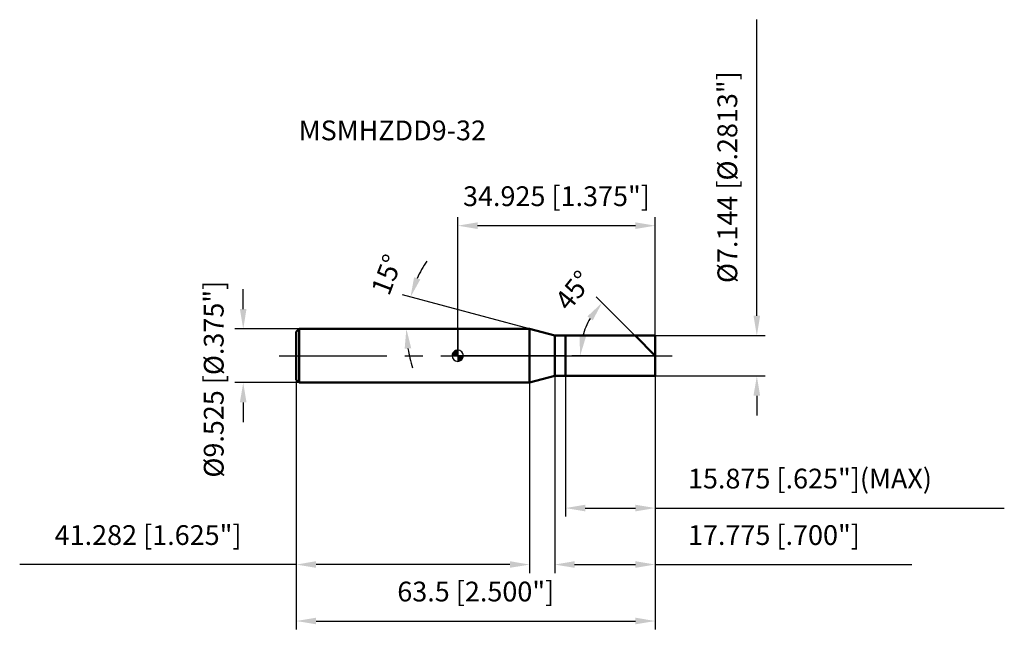
# Model space of a CAD drawing. Units: millimetres. Extents: x -78 to 97, y -50 to 60.
import ezdxf

# ---------------------------------------------------------------- set-up
doc = ezdxf.new("R2010")
doc.units = ezdxf.units.MM
doc.linetypes.add('CENTER2', pattern=[28.575, 19.05, -3.175, 3.175, -3.175])
for name, color, linetype, lineweight in [('1', 4, 'Continuous', 50), ('2', 7, 'Continuous', 25), ('4', 2, 'CENTER2', 25), ('cut', 1, 'Continuous', 25), ('nocut', 7, 'Continuous', 25), ('sk1', 4, 'Continuous', 50), ('sk2', 7, 'Continuous', 25), ('sk4', 2, 'CENTER2', 25), ('sk6', 5, 'Continuous', 35)]:
    doc.layers.add(name, color=color, linetype=linetype, lineweight=lineweight)
doc.layers.add('7', color=5, linetype='Continuous')
doc.styles.add('simplex', font='txt.shx', dxfattribs={"height": 3.5})
doc.styles.get("Standard").update_dxf_attribs({"font": 'txt.shx', "bigfont": '@extfont2.shx'})
doc.dimstyles.new('コピー - ISO-25', dxfattribs={"dimscale": 0, "dimtxt": 3.5, "dimasz": 3.5, "dimexe": 1.5, "dimexo": 0, "dimgap": 2.3, "dimtad": 1, "dimdec": 3, "dimdsep": 46, "dimtxsty": 'simplex', "dimcen": 0.09, "dimclrd": 256, "dimclre": 256, "dimclrt": 256, "dimadec": 0, "dimazin": 0, "dimtfac": 1, "dimtofl": 0, "dimtmove": 0, "dimatfit": 3, "dimfxl": 1, "dimtolj": 1, "dimlwd": -1, "dimlwe": -1, "dimarcsym": 0})

# ---------------------------------------------------------------- blocks, each defined once
blk = doc.blocks.new('zero block')
h = blk.add_hatch(color=7)
h.paths.add_polyline_path([(0, 1, 0.414214), (-1, 0), (0, 0)])
h.paths.add_polyline_path([(1, 0), (0, 0), (0, -1, 0.414214)])
at = {"color": 7, "ltscale": 0.2}
for p, q in [((-1, 0), (1, 0)), ((0, -1), (0, 1))]:
    blk.add_line(p, q, dxfattribs=at)
for start, end in [(90, 180), (180, 270), (0, 90), (270, 0)]:
    blk.add_arc((0, 0), 1, start, end, dxfattribs=at)
blk = doc.blocks.new('*D25')
at = {"layer": '2'}
for p, q in [((52.91, 7.07), (52.91, 59.51)), ((34.93, 3.57), (54.41, 3.57)), ((34.93, -3.57), (54.41, -3.57)), ((52.91, -7.07), (52.91, -10.57))]:
    blk.add_line(p, q, dxfattribs=at)
for points in [[(52.32, 7.07), (53.49, 7.07), (52.91, 3.57)], [(53.49, -7.07), (52.32, -7.07), (52.91, -3.57)]]:
    blk.add_solid(points, dxfattribs=at)
at = {"layer": 'Defpoints', "color": 0}
for p in [(34.93, 3.57), (34.93, -3.57), (52.91, -3.57)]:
    blk.add_point(p, dxfattribs=at)
at = {"layer": '2', "insert": (45.94, 12.87), "char_height": 3.5, "attachment_point": 1, "rotation": 90, "line_spacing_factor": 0.9, "style": 'simplex'}
blk.add_mtext('\\A1;%%c7.144 [%%c.2813"]', dxfattribs=at)
blk = doc.blocks.new('*D26')
at = {"layer": '2'}
for p, q in [((12.71, 4.76), (-9.81, 10.8)), ((9.69, 4.76), (-10.6, 4.76))]:
    blk.add_line(p, q, dxfattribs=at)
for start, end in [(146.5891, 155.7946), (189.2054, 198.4109)]:
    blk.add_arc((12.71, 4.76), 21.81, start, end, dxfattribs=at)
for points in [[(-7.73, 13.9), (-6.63, 13.51), (-8.36, 10.41)], [(-8.24, 1.32), (-9.4, 1.23), (-9.1, 4.76)]]:
    blk.add_solid(points, dxfattribs=at)
at = {"layer": 'Defpoints', "color": 0}
for p in [(-9.02, 6.66), (9.69, 4.76), (9.73, 4.76), (12.71, 4.76), (12.75, 4.75)]:
    blk.add_point(p, dxfattribs=at)
at = {"layer": '2', "insert": (-14.19, 14.98), "char_height": 3.5, "attachment_point": 2, "rotation": 69.2094, "line_spacing_factor": 0.9, "style": 'simplex'}
blk.add_mtext('\\A1;15%%d', dxfattribs=at)
blk = doc.blocks.new('*D27')
at = {"layer": '2'}
for p, q in [((31.35, 3.57), (24.47, 10.45)), ((34.92, 0), (20.15, 0))]:
    blk.add_line(p, q, dxfattribs=at)
blk.add_arc((34.92, 0), 13.28, 150.1447, 164.8553, dxfattribs=at)
for points in [[(23.87, 6.26), (22.94, 6.97), (25.53, 9.39)], [(21.53, 3.55), (22.68, 3.39), (21.65, 0)]]:
    blk.add_solid(points, dxfattribs=at)
at = {"layer": 'Defpoints', "color": 0}
for p in [(31.35, 3.57), (22.1, 3.44), (31.48, 3.44), (34.92, 0), (35.11, 0)]:
    blk.add_point(p, dxfattribs=at)
at = {"layer": '2', "insert": (19.12, 12.66), "char_height": 3.5, "attachment_point": 2, "rotation": 51.3002, "line_spacing_factor": 0.9, "style": 'simplex'}
blk.add_mtext('\\A1;45%%d', dxfattribs=at)
blk = doc.blocks.new('*D28')
at = {"layer": '2'}
for p, q in [((17.15, -3.57), (17.15, -38.47)), ((34.93, -3.57), (34.93, -38.47)), ((20.65, -36.97), (31.43, -36.97)), ((34.93, -36.97), (80.36, -36.97))]:
    blk.add_line(p, q, dxfattribs=at)
for points in [[(20.65, -36.38), (20.65, -37.55), (17.15, -36.97)], [(31.43, -37.55), (31.43, -36.38), (34.93, -36.97)]]:
    blk.add_solid(points, dxfattribs=at)
at = {"layer": 'Defpoints', "color": 0}
for p in [(17.15, -3.57), (34.93, -3.57), (34.93, -36.97)]:
    blk.add_point(p, dxfattribs=at)
at = {"layer": '2', "insert": (40.73, -30), "char_height": 3.5, "attachment_point": 1, "line_spacing_factor": 0.9, "style": 'simplex'}
blk.add_mtext('\\A1;17.775 [.700"]', dxfattribs=at)
blk = doc.blocks.new('*D29')
at = {"layer": '2'}
for p, q in [((19.05, -3.57), (19.05, -28.47)), ((34.93, -3.57), (34.93, -28.47)), ((22.55, -26.97), (31.43, -26.97)), ((34.93, -26.97), (96.69, -26.97))]:
    blk.add_line(p, q, dxfattribs=at)
for points in [[(22.55, -26.38), (22.55, -27.55), (19.05, -26.97)], [(31.43, -27.55), (31.43, -26.38), (34.93, -26.97)]]:
    blk.add_solid(points, dxfattribs=at)
at = {"layer": 'Defpoints', "color": 0}
for p in [(19.05, -3.57), (34.93, -3.57), (34.93, -26.97)]:
    blk.add_point(p, dxfattribs=at)
at = {"layer": '2', "insert": (40.73, -20), "char_height": 3.5, "attachment_point": 1, "line_spacing_factor": 0.9, "style": 'simplex'}
blk.add_mtext('\\A1;15.875 [.625"](MAX)', dxfattribs=at)
blk = doc.blocks.new('*D30')
at = {"layer": 'Defpoints', "color": 0}
for p in [(-37.96, 4.76), (-28.07, 4.76), (-28.07, -4.76)]:
    blk.add_point(p, dxfattribs=at)
at = {"layer": 'sk2'}
for p, q in [((-37.96, 8.26), (-37.96, 11.76)), ((-28.07, 4.76), (-39.46, 4.76)), ((-28.07, -4.76), (-39.46, -4.76)), ((-37.96, -8.26), (-37.96, -11.76))]:
    blk.add_line(p, q, dxfattribs=at)
for points in [[(-38.55, 8.26), (-37.38, 8.26), (-37.96, 4.76)], [(-37.38, -8.26), (-38.55, -8.26), (-37.96, -4.76)]]:
    blk.add_solid(points, dxfattribs=at)
at = {"layer": 'sk2', "insert": (-44.93, -21.58), "char_height": 3.5, "attachment_point": 1, "rotation": 90, "line_spacing_factor": 0.9, "style": 'simplex'}
blk.add_mtext('\\A1;%%c9.525 [%%c.375"]', dxfattribs=at)
blk = doc.blocks.new('*D31')
at = {"layer": 'Defpoints', "color": 0}
for p in [(-28.57, -4.26), (34.93, -3.57), (34.93, -46.97)]:
    blk.add_point(p, dxfattribs=at)
at = {"layer": 'sk2'}
for p, q in [((-28.57, -4.26), (-28.57, -48.47)), ((34.93, -3.57), (34.93, -48.47)), ((-25.07, -46.97), (31.43, -46.97))]:
    blk.add_line(p, q, dxfattribs=at)
for points in [[(-25.07, -46.38), (-25.07, -47.55), (-28.57, -46.97)], [(31.43, -47.55), (31.43, -46.38), (34.93, -46.97)]]:
    blk.add_solid(points, dxfattribs=at)
at = {"layer": 'sk2', "insert": (3.18, -40), "char_height": 3.5, "attachment_point": 2, "line_spacing_factor": 0.9, "style": 'simplex'}
blk.add_mtext('\\A1;63.5 [2.500"]', dxfattribs=at)
blk = doc.blocks.new('*D32')
at = {"layer": 'Defpoints', "color": 0}
for p in [(-28.57, -4.26), (12.71, -4.76), (-28.57, -36.97)]:
    blk.add_point(p, dxfattribs=at)
at = {"layer": 'sk2'}
for p, q in [((-28.57, -4.26), (-28.57, -38.47)), ((12.71, -4.76), (12.71, -38.47)), ((-28.57, -36.97), (-77.51, -36.97)), ((9.21, -36.97), (-25.07, -36.97))]:
    blk.add_line(p, q, dxfattribs=at)
for points in [[(-25.07, -36.38), (-25.07, -37.55), (-28.57, -36.97)], [(9.21, -37.55), (9.21, -36.38), (12.71, -36.97)]]:
    blk.add_solid(points, dxfattribs=at)
at = {"layer": 'sk2', "insert": (-54.79, -30), "char_height": 3.5, "attachment_point": 2, "line_spacing_factor": 0.9, "style": 'simplex'}
blk.add_mtext('\\A1;41.282 [1.625"]', dxfattribs=at)
blk = doc.blocks.new('*D33')
at = {"layer": '2'}
for p, q in [((0, 0), (0, 24.53)), ((34.93, 3.57), (34.93, 24.53)), ((31.43, 23.03), (3.5, 23.03))]:
    blk.add_line(p, q, dxfattribs=at)
for points in [[(3.5, 23.62), (3.5, 22.45), (0, 23.03)], [(31.43, 22.45), (31.43, 23.62), (34.93, 23.03)]]:
    blk.add_solid(points, dxfattribs=at)
at = {"layer": 'Defpoints', "color": 0}
for p in [(0, 23.03), (34.93, 3.57), (0, 0)]:
    blk.add_point(p, dxfattribs=at)
at = {"layer": '2', "insert": (17.46, 30), "char_height": 3.5, "attachment_point": 2, "line_spacing_factor": 0.9, "style": 'simplex'}
blk.add_mtext('\\A1;34.925 [1.375"]', dxfattribs=at)

msp = doc.modelspace()

# ---------------------------------------------------------------- linework, layer by layer
at = {"layer": '1'}
for p, q in [((12.7065, 4.7625), (0, 4.7625)), ((17.15, 3.5719), (12.7065, 4.7625)), ((12.7065, 4.7625), (12.7065, -4.7625)), ((17.15, 3.5719), (34.925, 3.5719)), ((17.15, -3.5719), (17.15, 3.5719)), ((19.05, 3.5719), (19.05, -3.5719)), ((34.925, 0), (31.3531, 3.5719)), ((34.925, 3.5719), (34.925, -3.5719)), ((0, -4.7625), (12.7065, -4.7625)), ((12.7065, -4.7625), (17.15, -3.5719)), ((34.925, -3.5719), (17.15, -3.5719))]:
    msp.add_line(p, q, dxfattribs=at)
at = {"layer": '4'}
msp.add_line((0, 0), (37.925, 0), dxfattribs=at)
at = {"layer": '7'}
for p, q in [((19.05, 3.5719), (34.925, 3.5719)), ((19.05, 3.5719), (19.05, -3.5719)), ((34.925, 3.5719), (34.925, -3.5719)), ((34.925, -3.5719), (19.05, -3.5719))]:
    msp.add_line(p, q, dxfattribs=at)
at = {"layer": 'cut'}
for p, q in [((19.05, 3.5719), (34.925, 3.5719)), ((19.05, 3.5719), (19.05, 0)), ((34.925, 3.5719), (34.925, 0)), ((19.05, 0), (34.925, 0))]:
    msp.add_line(p, q, dxfattribs=at)
at = {"layer": 'nocut'}
for p, q in [((0, 4.7625), (0, 0)), ((12.7065, 4.7625), (0, 4.7625)), ((17.15, 3.5719), (12.7065, 4.7625)), ((17.15, 3.5719), (19.05, 3.5719)), ((19.05, 3.5719), (19.05, 0)), ((19.05, 0), (0, 0))]:
    msp.add_line(p, q, dxfattribs=at)
at = {"layer": 'sk1'}
for p, q in [((-28.575, 4.2625), (-28.075, 4.7625)), ((-28.575, 4.2625), (-28.575, -4.2625)), ((-28.075, 4.7625), (-28.075, -4.7625)), ((0, 4.7625), (-28.075, 4.7625)), ((-28.575, -4.2625), (-28.075, -4.7625)), ((-28.075, -4.7625), (0, -4.7625))]:
    msp.add_line(p, q, dxfattribs=at)
at = {"layer": 'sk4'}
msp.add_line((-31.575, 0), (0, 0), dxfattribs=at)

# ---------------------------------------------------------------- block references
at = {"rotation": 180}
msp.add_blockref('zero block', (0, 0), dxfattribs=at)

# ---------------------------------------------------------------- texts
at = {"layer": 'sk6', "insert": (-28.1424, 41.6505), "char_height": 3.5, "width": 32.725, "attachment_point": 1, "line_spacing_factor": 0.9}
msp.add_mtext('MSMHZDD9-32', dxfattribs=at)

# ---------------------------------------------------------------- dimensions: what is measured, and where the dimension line sits
at = {"layer": '2'}
dim = msp.add_linear_dim(base=(52.9053, -3.5719), p1=(34.925, 3.5719), p2=(34.925, -3.5719), angle=270, text='%%c<>', dimstyle='コピー - ISO-25', override={"dimscale": 1}, dxfattribs=at)
dim.commit()
dim.dimension.update_dxf_attribs({"geometry": '*D25', "text_midpoint": (52.9053, 35.0385), "dimtype": 160})
dim = msp.add_linear_dim(base=(0, 23.0318), p1=(34.925, 3.5719), p2=(0, 0), angle=180, dimstyle='コピー - ISO-25', override={"dimscale": 1}, dxfattribs=at)
dim.commit()
dim.dimension.update_dxf_attribs({"geometry": '*D33', "text_midpoint": (17.4625, 23.0318), "dimtype": 160})
for base, line1, line2, picture, middle in [((-9.0184, 6.6632), ((12.7454, 4.7521), (12.7065, 4.7625)), ((9.726, 4.7625), (9.6858, 4.7625)), '*D26', (-7.6813, 12.5033)), ((22.0976, 3.4371), ((31.4847, 3.4403), (31.3531, 3.5719)), ((35.1111, 0), (34.925, 0)), '*D27', (24.5609, 8.3032))]:
    dim = msp.add_angular_dim_2l(base=base, line1=line1, line2=line2, dimstyle='コピー - ISO-25', override={"dimscale": 1}, dxfattribs=at)
    dim.commit()
    dim.dimension.update_dxf_attribs({"geometry": picture, "text_midpoint": middle, "dimtype": 162})
dim = msp.add_linear_dim(base=(34.925, -36.9682), p1=(17.15, -3.5719), p2=(34.925, -3.5719), dimstyle='コピー - ISO-25', override={"dimscale": 1}, dxfattribs=at)
dim.commit()
dim.dimension.update_dxf_attribs({"geometry": '*D28', "text_midpoint": (59.3917, -36.9682), "dimtype": 160})
dim = msp.add_linear_dim(base=(34.925, -26.9682), p1=(19.05, -3.5719), p2=(34.925, -3.5719), text='<>(MAX)', dimstyle='コピー - ISO-25', override={"dimscale": 1}, dxfattribs=at)
dim.commit()
dim.dimension.update_dxf_attribs({"geometry": '*D29', "text_midpoint": (67.5583, -26.9682), "dimtype": 160})
at = {"layer": 'sk2'}
dim = msp.add_linear_dim(base=(-37.963, 4.7625), p1=(-28.075, -4.7625), p2=(-28.075, 4.7625), angle=90, text='%%c<>', dimstyle='コピー - ISO-25', override={"dimscale": 1}, dxfattribs=at)
dim.commit()
dim.dimension.update_dxf_attribs({"geometry": '*D30', "text_midpoint": (-37.963, 0), "dimtype": 160})
dim = msp.add_linear_dim(base=(-28.575, -36.96816), p1=(12.70653, -4.7625), p2=(-28.575, -4.2625), angle=180, dimstyle='コピー - ISO-25', override={"dimscale": 1}, dxfattribs=at)
dim.commit()
dim.dimension.update_dxf_attribs({"geometry": '*D32', "text_midpoint": (-54.79167, -36.96816), "dimtype": 160})
dim = msp.add_linear_dim(base=(34.925, -46.9682), p1=(-28.575, -4.2625), p2=(34.925, -3.5719), dimstyle='コピー - ISO-25', override={"dimscale": 1}, dxfattribs=at)
dim.commit()
dim.dimension.update_dxf_attribs({"geometry": '*D31', "text_midpoint": (3.175, -42.3348)})

doc.saveas('drawing.dxf')
